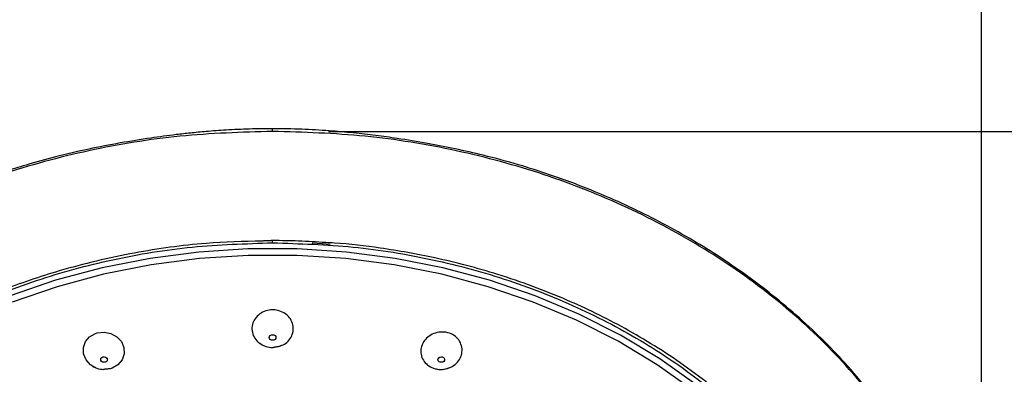
# Model space of a CAD drawing. Units: millimetres. Extents: x -1782 to 210, y -556 to 753.
# Drawn here: x 119 to 130, y 103 to 107 of the extents above; entities that cross this region are included whole.
import ezdxf

# ---------------------------------------------------------------- set-up
doc = ezdxf.new("R2010")
doc.units = ezdxf.units.MM
doc.layers.add('A1', color=7, linetype='Continuous')
doc.layers.add('DIM', color=6, linetype='Continuous')
doc.styles.add('勝泰-1.5', font='simplex.shx', dxfattribs={"height": 1.5, "bigfont": 'chineset.shx'})
doc.dimstyles.new('比例1／8', dxfattribs={"dimtxt": 1.5, "dimasz": 2, "dimexe": 1.25, "dimexo": 0.625, "dimgap": 0.5, "dimtad": 1, "dimdec": 0, "dimlfac": 8, "dimdsep": 46, "dimtxsty": '勝泰-1.5', "dimcen": 2.5, "dimadec": 0, "dimazin": 0, "dimtfac": 1, "dimtdec": 0, "dimtmove": 0, "dimatfit": 3, "dimfxl": 0, "dimfrac": 1, "dimarcsym": 0})

# ---------------------------------------------------------------- blocks, each defined once
blk = doc.blocks.new('*D744')
at = {"layer": 'Defpoints', "color": 0}
for p in [(121.846, 105.781), (125.607, 76.147), (150.559, 76.147)]:
    blk.add_point(p, dxfattribs=at)
at = {"layer": 'DIM', "color": 0, "lineweight": -2}
for p, q in [((122.471, 105.781), (151.809, 105.781)), ((150.559, 103.781), (150.559, 78.147)), ((126.232, 76.147), (151.809, 76.147))]:
    blk.add_line(p, q, dxfattribs=at)
at = {"layer": 'DIM', "color": 0}
for points in [[(150.892, 103.781), (150.226, 103.781), (150.559, 105.781)], [(150.226, 78.147), (150.892, 78.147), (150.559, 76.147)]]:
    blk.add_solid(points, dxfattribs=at)
at = {"layer": 'DIM', "color": 0, "insert": (148.309, 90.964), "char_height": 1.5, "attachment_point": 5, "rotation": 90, "style": '勝泰-1.5'}
blk.add_mtext('237 [9{\\H1.000000x;\\S5#16;}]', dxfattribs=at)
blk = doc.blocks.new('*D763')
at = {"layer": 'Defpoints', "color": 0}
for p in [(129.776, 123.313), (129.776, 99.375), (14.151, 81.362)]:
    blk.add_point(p, dxfattribs=at)
at = {"layer": 'DIM', "color": 0, "lineweight": -2}
for p, q in [((14.151, 81.987), (14.151, 124.563)), ((129.776, 100), (129.776, 124.563)), ((16.151, 123.313), (127.776, 123.313))]:
    blk.add_line(p, q, dxfattribs=at)
at = {"layer": 'DIM', "color": 0}
for points in [[(16.151, 123.647), (16.151, 122.98), (14.151, 123.313)], [(127.776, 122.98), (127.776, 123.647), (129.776, 123.313)]]:
    blk.add_solid(points, dxfattribs=at)
at = {"layer": 'DIM', "color": 0, "insert": (71.963, 125.113), "char_height": 1.5, "attachment_point": 5, "style": '勝泰-1.5'}
blk.add_mtext('{\\A1;618~938 [24\\H1x;{\\H0.7x;\\S3#8;}~36{\\H0.7x;\\S15#16;}]}', dxfattribs=at)

msp = doc.modelspace()

# ---------------------------------------------------------------- linework, layer by layer
at = {"layer": 'A1', "ltscale": 10, "flags": 128}
for points in [[(122.489, 104.516), (122.399, 104.523), (122.288, 104.529)], [(127.385, 102.218), (127.326, 102.281), (126.976, 102.624), (126.593, 102.942), (126.179, 103.235), (125.737, 103.501), (125.271, 103.737), (124.782, 103.942), (124.274, 104.115), (123.751, 104.255), (123.216, 104.36), (122.671, 104.431), (122.122, 104.466), (121.57, 104.466), (121.021, 104.431), (120.477, 104.36), (119.941, 104.255), (119.418, 104.115), (118.91, 103.942)], [(126.56, 102.879), (126.149, 103.17), (125.71, 103.433), (125.247, 103.667), (124.762, 103.871), (124.258, 104.043), (123.738, 104.182), (123.206, 104.287), (122.666, 104.357), (122.12, 104.392), (121.572, 104.392), (121.027, 104.357), (120.486, 104.287), (119.954, 104.182), (119.435, 104.043), (118.931, 103.871)], [(119.87, 103.136), (119.809, 103.17), (119.759, 103.225), (119.731, 103.291), (119.729, 103.361), (119.752, 103.428), (119.798, 103.483), (119.863, 103.52), (119.885, 103.528), (119.962, 103.536), (120.038, 103.52), (120.105, 103.483), (120.155, 103.428), (120.183, 103.362), (120.186, 103.291), (120.162, 103.225), (120.116, 103.17), (120.051, 103.132), (120.029, 103.125), (120.029, 103.125)], [(121.846, 103.443), (121.832, 103.446), (121.82, 103.453), (121.811, 103.463), (121.809, 103.475), (121.811, 103.486), (121.82, 103.496), (121.832, 103.503), (121.846, 103.506), (121.86, 103.503), (121.873, 103.496), (121.881, 103.486), (121.884, 103.475), (121.881, 103.463), (121.873, 103.453), (121.86, 103.446), (121.846, 103.443)], [(119.972, 103.198), (119.957, 103.197), (119.943, 103.2), (119.932, 103.207), (119.924, 103.218), (119.923, 103.23), (119.926, 103.242), (119.935, 103.251), (119.948, 103.257), (119.963, 103.259), (119.977, 103.255), (119.988, 103.248), (119.996, 103.237), (119.997, 103.225), (119.994, 103.213), (119.985, 103.204), (119.972, 103.198)], [(123.72, 103.198), (123.708, 103.204), (123.699, 103.213), (123.695, 103.225), (123.697, 103.237), (123.704, 103.248), (123.715, 103.255), (123.73, 103.259), (123.744, 103.257), (123.757, 103.251), (123.766, 103.242), (123.77, 103.23), (123.768, 103.218), (123.76, 103.207), (123.749, 103.2), (123.735, 103.197), (123.72, 103.198)]]:
    msp.add_lwpolyline(points, dxfattribs=at)
at = {"layer": 'A1', "ltscale": 10}
for points, knots in [([(121.846, 105.781), (121.5, 105.771), (120.807, 105.749), (119.786, 105.58), (118.8, 105.313), (117.866, 104.942), (117.001, 104.477), (116.217, 103.926), (115.531, 103.296), (114.953, 102.6), (114.491, 101.85), (114.159, 101.057), (113.948, 100.236), (113.922, 99.679), (113.909, 99.401)], [0, 0, 0, 0, 0.083336, 0.166674, 0.25, 0.333329, 0.416669, 0.5, 0.583331, 0.666672, 0.75, 0.833326, 0.916664, 1, 1, 1, 1]), ([(121.846, 105.81), (121.76, 105.81), (121.587, 105.809), (121.338, 105.797), (121.117, 105.781), (120.932, 105.763), (120.726, 105.74), (120.464, 105.705), (120.137, 105.652), (119.78, 105.583), (119.429, 105.501), (119.113, 105.414), (118.774, 105.308), (118.381, 105.167), (117.953, 104.987), (117.544, 104.787), (117.172, 104.582), (116.821, 104.363), (116.489, 104.131), (116.157, 103.874), (115.803, 103.562), (115.439, 103.193), (115.097, 102.786), (114.806, 102.365), (114.614, 102.059), (114.537, 101.889), (114.524, 101.861)], [0, 0, 0, 0, 0.02789, 0.056105, 0.080168, 0.099128, 0.11614, 0.147102, 0.184304, 0.223013, 0.264333, 0.301472, 0.32988, 0.380433, 0.439713, 0.485813, 0.534218, 0.583968, 0.627468, 0.675829, 0.732376, 0.79629, 0.864176, 0.928025, 0.987924, 1, 1, 1, 1]), ([(121.846, 105.781), (121.846, 105.796), (121.846, 105.813), (121.846, 105.81), (121.846, 105.809)], [0, 0, 0, 0, 0.898245, 1, 1, 1, 1]), ([(129.179, 101.847), (129.129, 101.943), (129.021, 102.153), (128.835, 102.444), (128.648, 102.708), (128.449, 102.962), (128.224, 103.222), (127.954, 103.498), (127.669, 103.76), (127.356, 104.017), (127.045, 104.244), (126.731, 104.452), (126.424, 104.636), (126.092, 104.815), (125.765, 104.973), (125.468, 105.101), (125.199, 105.207), (124.917, 105.308), (124.585, 105.413), (124.232, 105.509), (123.891, 105.587), (123.569, 105.649), (123.272, 105.698), (122.997, 105.736), (122.744, 105.766), (122.468, 105.789), (122.165, 105.808), (121.955, 105.81), (121.846, 105.81)], [0, 0, 0, 0, 0.041397, 0.090058, 0.130167, 0.1621, 0.209665, 0.256075, 0.301877, 0.348099, 0.398226, 0.435832, 0.478151, 0.521318, 0.56411, 0.601237, 0.629402, 0.659556, 0.699729, 0.744429, 0.77926, 0.813049, 0.849904, 0.875836, 0.902569, 0.932002, 0.964846, 1, 1, 1, 1]), ([(129.777, 99.53), (129.766, 99.765), (129.733, 100.278), (129.533, 101.057), (129.201, 101.85), (128.739, 102.6), (128.161, 103.296), (127.475, 103.926), (126.692, 104.477), (125.826, 104.942), (124.892, 105.313), (123.906, 105.58), (122.885, 105.749), (122.192, 105.771), (121.846, 105.781)], [0.0129142, 0.0129142, 0.0129142, 0.0129142, 0.0833351, 0.1666731, 0.2499989, 0.333327, 0.4166679, 0.499999, 0.5833303, 0.6666711, 0.7499998, 0.8333261, 0.9166645, 1, 1, 1, 1]), ([(121.729, 104.554), (121.52, 104.548), (121.04, 104.536), (120.276, 104.428), (119.51, 104.247), (118.797, 104.004), (118.148, 103.717), (117.511, 103.357), (116.978, 102.975), (116.545, 102.598), (116.206, 102.252), (115.902, 101.885), (115.634, 101.5), (115.351, 101.005), (115.1, 100.396), (114.939, 99.789), (114.918, 99.422), (114.912, 99.299)], [0, 0, 0, 0, 0.060448, 0.138531, 0.222983, 0.290538, 0.361682, 0.436417, 0.514744, 0.567455, 0.620168, 0.672883, 0.725602, 0.778326, 0.868215, 0.955573, 1, 1, 1, 1]), ([(114.94, 98.982), (114.951, 99.224), (114.974, 99.709), (115.158, 100.423), (115.447, 101.113), (115.848, 101.766), (116.351, 102.371), (116.949, 102.919), (117.63, 103.399), (118.383, 103.803), (119.196, 104.126), (120.054, 104.359), (120.942, 104.506), (121.545, 104.524), (121.846, 104.534)], [0, 0, 0, 0, 0.083333, 0.166667, 0.25, 0.333333, 0.416667, 0.5, 0.583333, 0.666667, 0.75, 0.833333, 0.916667, 1, 1, 1, 1]), ([(121.846, 104.534), (121.846, 104.532), (121.846, 104.529), (121.846, 104.526), (121.846, 104.526), (121.846, 104.529), (121.846, 104.534), (121.846, 104.542), (121.846, 104.55), (121.846, 104.556), (121.846, 104.559)], [0, 0, 0, 0, 0.110192, 0.232152, 0.363466, 0.500009, 0.636555, 0.767861, 0.889835, 1, 1, 1, 1]), ([(122.44, 104.537), (122.339, 104.543), (122.141, 104.557), (121.943, 104.558), (121.846, 104.559)], [0, 0, 0, 0, 0.511272, 1, 1, 1, 1]), ([(121.846, 104.534), (122.147, 104.524), (122.75, 104.506), (123.639, 104.359), (124.497, 104.126), (125.309, 103.803), (126.062, 103.399), (126.744, 102.919), (127.341, 102.371), (127.844, 101.766), (128.245, 101.113), (128.535, 100.423), (128.718, 99.709), (128.741, 99.224), (128.752, 98.982)], [0, 0, 0, 0, 0.083333, 0.166667, 0.25, 0.333333, 0.416667, 0.5, 0.583333, 0.666667, 0.75, 0.833333, 0.916667, 1, 1, 1, 1]), ([(128.733, 99.721), (128.712, 99.849), (128.653, 100.204), (128.462, 100.734), (128.176, 101.317), (127.816, 101.863), (127.352, 102.409), (126.879, 102.841), (126.454, 103.162), (126.126, 103.38), (125.796, 103.574), (125.468, 103.745), (125.001, 103.959), (124.404, 104.18), (123.701, 104.366), (123.087, 104.474), (122.677, 104.524), (122.473, 104.535), (122.44, 104.537)], [0, 0, 0, 0, 0.050935, 0.142647, 0.218336, 0.299921, 0.387399, 0.480774, 0.528088, 0.573488, 0.616975, 0.658548, 0.698207, 0.78894, 0.867723, 0.934558, 0.989451, 1, 1, 1, 1]), ([(121.846, 103.784), (121.82, 103.782), (121.768, 103.777), (121.699, 103.741), (121.646, 103.687), (121.616, 103.621), (121.612, 103.549), (121.634, 103.48), (121.679, 103.421), (121.723, 103.397), (121.745, 103.385)], [0, 0, 0, 0, 0.125541, 0.251082, 0.376622, 0.502161, 0.627705, 0.753248, 0.878788, 1, 1, 1, 1]), ([(121.934, 103.381), (121.954, 103.389), (121.997, 103.408), (122.046, 103.46), (122.076, 103.526), (122.08, 103.598), (122.058, 103.668), (122.012, 103.726), (121.947, 103.767), (121.888, 103.783), (121.854, 103.784), (121.846, 103.784)], [0, 0, 0, 0, 0.101392, 0.224266, 0.347138, 0.470007, 0.592882, 0.715752, 0.838623, 0.961494, 1, 1, 1, 1]), ([(123.663, 103.125), (123.64, 103.134), (123.592, 103.152), (123.539, 103.204), (123.507, 103.268), (123.501, 103.34), (123.522, 103.41), (123.566, 103.47), (123.63, 103.514), (123.705, 103.537), (123.766, 103.537), (123.824, 103.524), (123.878, 103.5), (123.932, 103.449), (123.963, 103.384), (123.969, 103.313), (123.949, 103.243), (123.904, 103.182), (123.84, 103.138), (123.765, 103.115), (123.704, 103.116), (123.671, 103.123), (123.663, 103.125)], [0, 0, 0, 0, 0.053686, 0.107374, 0.161059, 0.214744, 0.268432, 0.322118, 0.375804, 0.42949, 0.483177, 0.500002, 0.553685, 0.607373, 0.661059, 0.714747, 0.768432, 0.822119, 0.875804, 0.92949, 0.983177, 1, 1, 1, 1]), ([(121.745, 103.386), (121.753, 103.382), (121.785, 103.366), (121.82, 103.364), (121.846, 103.363)], [0, 0, 0, 0, 0.257218, 1, 1, 1, 1]), ([(119.818, 103.165), (119.821, 103.162), (119.839, 103.146), (119.886, 103.125), (119.932, 103.12), (119.957, 103.116)], [0, 0, 0, 0, 0.084583, 0.483338, 1, 1, 1, 1]), ([(123.735, 103.116), (123.767, 103.121), (123.812, 103.128), (123.858, 103.15), (123.871, 103.162), (123.874, 103.165)], [0, 0, 0, 0, 0.641773, 0.915854, 1, 1, 1, 1])]:
    msp.add_open_spline(points, degree=3, knots=knots, dxfattribs=at)
for points in [[(121.846, 104.559), (121.729, 104.554)], [(121.846, 103.363), (121.935, 103.38)], [(120.029, 103.125), (119.954, 103.117)]]:
    msp.add_open_spline(points, degree=1, dxfattribs=at)

# ---------------------------------------------------------------- dimensions: what is measured, and where the dimension line sits
at = {"layer": 'DIM'}
dim = msp.add_linear_dim(base=(129.776, 123.313), p1=(14.151, 81.362), p2=(129.776, 99.375), text='{\\A1;618~938 [24\\H1x;{\\H0.7x;\\S3#8;}~36{\\H0.7x;\\S15#16;}]}', dimstyle='比例1／8', override={"dimlfac": 8, "dimtolj": 0}, dxfattribs=at)
dim.commit()
dim.dimension.update_dxf_attribs({"geometry": '*D763', "text_midpoint": (71.963, 125.113)})
dim = msp.add_linear_dim(base=(150.559, 76.147), p1=(121.846, 105.781), p2=(125.607, 76.147), angle=90, dimstyle='比例1／8', dxfattribs=at)
dim.commit()
dim.dimension.update_dxf_attribs({"geometry": '*D744', "text_midpoint": (150.559, 90.964), "dimtype": 160})

doc.saveas('drawing.dxf')
